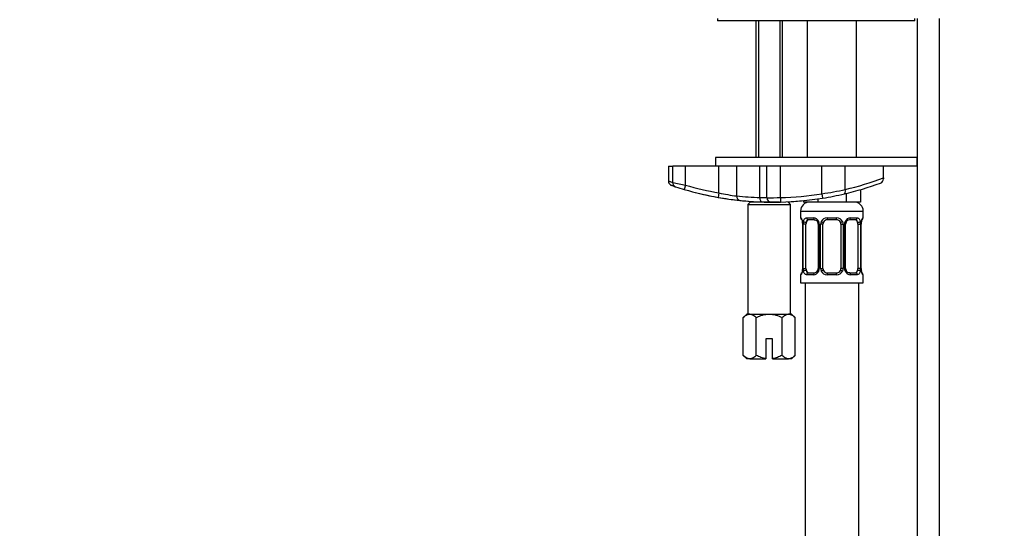
# Paper-space layout 'Layout1' of a CAD drawing. Units: millimetres. Extents: x 0 to 1515, y 0 to 2364.
# Drawn here: x 278 to 497, y 1513 to 1626 of the extents above; entities that cross this region are included whole.
import ezdxf
from ezdxf import colors
from ezdxf.entities.mleader import LeaderData, LeaderLine
from ezdxf.math import Vec2, Vec3

# ---------------------------------------------------------------- set-up
doc = ezdxf.new("R2010")
doc.units = ezdxf.units.MM
doc.layers.add('DV2_Défaut', color=7, linetype='Continuous')
doc.layers.add('Défaut', color=7, linetype='Continuous')

# ---------------------------------------------------------------- blocks, each defined once
blk = doc.blocks.new('_DOT')
at = {"color": 0}
blk.add_line((0, 0), (-1, 0), dxfattribs=at)
at = {"color": 0, "const_width": 0.333}
blk.add_lwpolyline([(-0.1665, 0, 1), (0.1665, 0, 1)], format="xyb", close=True, dxfattribs=at)
blk = doc.blocks.new('SE1')
at = {"layer": 'DV2_Défaut', "color": 7, "linetype": 'Continuous'}
for p, q in [((433.39, 1626.71), (433.39, 1626.21)), ((477.39, 1626.21), (477.39, 1626.71)), ((477.89, 1626.71), (477.89, 1205.71)), ((482.89, 1205.71), (482.89, 1626.71)), ((477.39, 1626.21), (433.39, 1626.21)), ((441.89, 1626.21), (441.89, 1595.71)), ((442.51, 1626.21), (442.51, 1595.71)), ((447.28, 1626.21), (447.28, 1595.71)), ((447.89, 1595.71), (447.89, 1626.21)), ((453.39, 1626.21), (453.39, 1595.71)), ((464.39, 1595.71), (464.39, 1626.21)), ((477.89, 1595.71), (432.89, 1595.71)), ((432.89, 1595.71), (432.89, 1593.71)), ((477.89, 1593.71), (477.89, 1595.71)), ((422.39, 1593.71), (423.37, 1593.71)), ((422.39, 1593.71), (422.39, 1590.41)), ((426.22, 1593.71), (423.37, 1593.71)), ((423.37, 1590.11), (423.37, 1593.71)), ((433.69, 1593.71), (426.22, 1593.71)), ((426.22, 1589.52), (426.22, 1593.71)), ((437.64, 1593.71), (433.69, 1593.71)), ((433.69, 1587.76), (433.69, 1593.71)), ((444.39, 1593.71), (434.6, 1593.71)), ((437.64, 1587.09), (437.64, 1593.71)), ((442.82, 1586.75), (442.82, 1593.71)), ((447.39, 1593.71), (444.39, 1593.71)), ((444.39, 1586.71), (444.39, 1593.71)), ((477.89, 1593.71), (447.39, 1593.71)), ((456.67, 1593.71), (447.39, 1593.71)), ((447.39, 1586.73), (447.39, 1593.71)), ((456.67, 1587.59), (456.67, 1593.71)), ((470.39, 1593.71), (461.86, 1593.71)), ((461.86, 1588.53), (461.86, 1593.71)), ((470.39, 1591.12), (470.39, 1593.71)), ((426.22, 1589.52), (425.93, 1588.56)), ((470.39, 1591.12), (470.39, 1590.9)), ((433.69, 1587.76), (433.51, 1586.78)), ((456.67, 1587.59), (456.83, 1586.6)), ((462.07, 1587.65), (462.07, 1585.71)), ((465.24, 1588.49), (465.24, 1585.71)), ((440.64, 1585.71), (440.14, 1585.21)), ((440.14, 1585.21), (449.64, 1585.21)), ((440.14, 1585.21), (440.14, 1560.71)), ((447.2, 1585.71), (440.64, 1585.71)), ((441.89, 1585.82), (441.89, 1585.71)), ((442.51, 1585.82), (442.51, 1585.71)), ((447.28, 1585.74), (447.28, 1585.71)), ((447.39, 1586.73), (447.41, 1585.73)), ((447.89, 1585.71), (447.89, 1585.74)), ((449.64, 1585.21), (449.14, 1585.71)), ((449.64, 1560.71), (449.64, 1585.21)), ((452.54, 1586.04), (452.54, 1585.71)), ((455.72, 1585.71), (452.54, 1585.71)), ((455.72, 1586.43), (455.72, 1585.71)), ((462.07, 1585.71), (455.72, 1585.71)), ((465.24, 1585.71), (462.07, 1585.71)), ((451.89, 1583.71), (465.89, 1583.71)), ((451.89, 1583.71), (451.89, 1582.18)), ((465.89, 1582.18), (465.89, 1583.71)), ((451.89, 1582.18), (451.97, 1582.18)), ((452.37, 1580.78), (452.34, 1580.78)), ((452.34, 1580.78), (452.34, 1570.91)), ((452.37, 1580.78), (452.37, 1570.91)), ((452.48, 1570.91), (452.48, 1580.78)), ((453.1, 1580.78), (452.48, 1580.78)), ((453.1, 1570.91), (453.1, 1580.78)), ((453.25, 1582.18), (454.75, 1582.18)), ((454.99, 1581.78), (453.57, 1581.78)), ((455.84, 1580.78), (456.08, 1580.78)), ((455.84, 1580.78), (455.84, 1570.91)), ((456.08, 1580.78), (456.08, 1570.91)), ((456.35, 1570.91), (456.35, 1580.78)), ((456.89, 1580.78), (456.35, 1580.78)), ((456.89, 1570.91), (456.89, 1580.78)), ((457.83, 1582.18), (459.95, 1582.18)), ((459.89, 1581.78), (457.89, 1581.78)), ((460.89, 1580.78), (460.89, 1570.91)), ((460.89, 1580.78), (461.44, 1580.78)), ((461.44, 1580.78), (461.44, 1570.91)), ((461.71, 1570.91), (461.71, 1580.78)), ((461.95, 1580.78), (461.71, 1580.78)), ((461.95, 1570.91), (461.95, 1580.78)), ((464.21, 1581.78), (462.8, 1581.78)), ((463.04, 1582.18), (464.54, 1582.18)), ((464.69, 1580.78), (464.69, 1570.91)), ((464.69, 1580.78), (465.3, 1580.78)), ((465.3, 1580.78), (465.3, 1570.91)), ((465.42, 1570.91), (465.42, 1580.78)), ((465.42, 1580.78), (465.44, 1580.78)), ((465.44, 1570.91), (465.44, 1580.78)), ((465.89, 1582.18), (465.81, 1582.18)), ((451.97, 1569.51), (451.89, 1569.51)), ((451.89, 1569.51), (451.89, 1567.71)), ((452.34, 1570.91), (452.37, 1570.91)), ((452.48, 1570.91), (453.1, 1570.91)), ((454.75, 1569.51), (453.25, 1569.51)), ((453.57, 1569.91), (454.99, 1569.91)), ((456.08, 1570.91), (455.84, 1570.91)), ((456.35, 1570.91), (456.89, 1570.91)), ((459.95, 1569.51), (457.83, 1569.51)), ((457.89, 1569.91), (459.89, 1569.91)), ((461.44, 1570.91), (460.89, 1570.91)), ((461.71, 1570.91), (461.95, 1570.91)), ((462.8, 1569.91), (464.21, 1569.91)), ((464.54, 1569.51), (463.04, 1569.51)), ((465.3, 1570.91), (464.69, 1570.91)), ((465.44, 1570.91), (465.42, 1570.91)), ((465.81, 1569.51), (465.89, 1569.51)), ((465.89, 1567.71), (465.89, 1569.51)), ((451.89, 1567.71), (465.89, 1567.71)), ((452.89, 1567.71), (452.89, 1263.71)), ((464.89, 1263.71), (464.89, 1567.71)), ((439.89, 1560.71), (439.12, 1559.93)), ((440.56, 1560.71), (439.89, 1560.71)), ((440.56, 1560.71), (444.89, 1560.71)), ((444.89, 1560.71), (449.22, 1560.71)), ((449.89, 1560.71), (449.22, 1560.71)), ((450.67, 1559.93), (449.89, 1560.71)), ((439.12, 1551.48), (439.12, 1559.93)), ((442.01, 1551.48), (442.01, 1559.93)), ((447.78, 1551.48), (447.78, 1559.93)), ((450.67, 1551.48), (450.67, 1559.93)), ((445.64, 1555.21), (444.14, 1555.21)), ((444.14, 1555.21), (444.14, 1550.76)), ((445.64, 1550.76), (445.64, 1555.21)), ((439.12, 1551.48), (439.89, 1550.71)), ((440.56, 1550.71), (439.89, 1550.71)), ((440.56, 1550.71), (444.14, 1550.71)), ((444.14, 1550.76), (444.14, 1550.71)), ((445.64, 1550.71), (445.64, 1550.76)), ((445.64, 1550.71), (449.22, 1550.71)), ((449.89, 1550.71), (449.22, 1550.71)), ((449.89, 1550.71), (450.67, 1551.48))]:
    blk.add_line(p, q, dxfattribs=at)
for centre, radius, start, end in [((445.71, 1655.66), 69.95, 251.117, 251.9324), ((454.04, 1731.56), 144.73, 257.7669, 258.9177), ((445.71, 1655.66), 69.95, 251.9324, 253.5789), ((445.71, 1655.66), 68.95, 253.5789, 259.9582), ((445.71, 1655.66), 69.95, 283.1942, 290.0897), ((446.12, 1655.66), 68.95, 283.1942, 290.6094), ((469.39, 1590.9), 1, 290.0897, 0), ((445.71, 1655.66), 69.95, 253.5789, 259.9582), ((445.71, 1655.66), 69.95, 255.7169, 259.7073), ((443.76, 1635.12), 48.42, 257.9861, 262.7346), ((445.45, 1666.09), 79.38, 264.3583, 268.1016), ((445.71, 1655.66), 68.95, 271.3945, 279.1465), ((444.85, 1667.4), 80.69, 278.4266, 282.1739), ((445.71, 1655.66), 69.95, 279.1465, 283.1942), ((445.71, 1655.66), 69.95, 259.9582, 263.9458), ((445.71, 1655.66), 69.95, 259.9582, 263.1243), ((445.71, 1655.66), 69.95, 263.2744, 266.8732), ((445.71, 1655.66), 69.95, 263.9458, 267.9617), ((444.63, 1624.27), 37.56, 267.2382, 269.6372), ((445.71, 1655.66), 69.95, 267.9617, 269.7324), ((444.87, 1741.83), 155.13, 269.8216, 270.9297), ((445.39, 1586.71), 1, 180, 269.7324), ((445.71, 1655.66), 69.95, 269.7324, 271.3945), ((445.71, 1655.66), 69.95, 271.3945, 279.1465), ((445.71, 1655.66), 69.95, 272.7622, 275.5991), ((453.89, 1583.71), 2, 90, 180), ((463.89, 1583.71), 2, 0, 90), ((452.29, 1582.18), 0.4, 180, 270), ((449.02, 1580.79), 3.35, 359.8705, 10.2708), ((455.26, 1580.8), 2.78, 167.8078, 180.3687), ((454.69, 1580.8), 1.39, 25.1473, 87.3249), ((455.14, 1580.85), 0.698, 354.5175, 31.2865), ((454.7, 1580.79), 1.38, 359.8791, 25.9211), ((457.69, 1580.79), 1.34, 153.3511, 180.1815), ((457.81, 1580.69), 1.49, 89.2905, 152.1251), ((457.89, 1580.78), 1, 154.4167, 180), ((457.89, 1580.78), 1, 90, 154.4167), ((459.89, 1580.78), 1, 25.5833, 90), ((459.97, 1580.69), 1.49, 27.8747, 90.7097), ((459.89, 1580.78), 1, 0, 25.5833), ((460.1, 1580.79), 1.34, 359.817, 26.6505), ((463.08, 1580.79), 1.38, 154.0799, 180.1199), ((463.1, 1580.8), 1.39, 92.6748, 154.853), ((462.7, 1580.85), 0.743, 150.4783, 185.1833), ((462.89, 1580.86), 0.93, 94.8141, 165.5343), ((462.53, 1580.8), 2.78, 359.628, 12.1955), ((468.76, 1580.79), 3.35, 169.7304, 180.1284), ((465.49, 1582.18), 0.4, 270, 0), ((452.29, 1569.51), 0.4, 90, 180), ((449.02, 1570.9), 3.35, 349.7304, 0.1284), ((455.26, 1570.89), 2.78, 179.628, 192.1955), ((454.69, 1570.89), 1.39, 272.6748, 334.853), ((454.9, 1570.84), 0.929, 274.8324, 345.5365), ((455.09, 1570.84), 0.741, 330.4663, 5.1774), ((454.7, 1570.91), 1.38, 334.0799, 0.1199), ((457.69, 1570.91), 1.34, 179.817, 206.6505), ((457.81, 1571), 1.49, 207.8747, 270.7097), ((457.89, 1570.91), 1, 180, 205.5833), ((457.89, 1570.91), 1, 205.5833, 270), ((459.89, 1570.91), 1, 270, 334.4167), ((459.97, 1571), 1.49, 269.2905, 332.1251), ((459.89, 1570.91), 1, 334.4167, 0), ((460.1, 1570.91), 1.34, 333.3511, 0.1815), ((463.08, 1570.91), 1.38, 179.8791, 205.9211), ((463.1, 1570.89), 1.39, 205.1473, 267.3249), ((462.65, 1570.84), 0.699, 174.4657, 211.3125), ((462.53, 1570.89), 2.78, 347.8078, 0.3687), ((468.76, 1570.9), 3.35, 179.8705, 190.2708), ((465.49, 1569.51), 0.4, 0, 90)]:
    blk.add_arc(centre, radius, start, end, dxfattribs=at)
for centre, major_axis, ratio, start_param, end_param in [((424.32, 1590.11), (0.31, 0.951), 0.950127, 1.87136, 3.141593), ((438.44, 1587.09), (0.105, 0.994), 0.794212, 1.654832, 3.141593), ((461.45, 1588.53), (-0.228, 0.974), 0.404492, 3.141593, 4.617842), ((443.26, 1586.75), (0.036, 0.999), 0.441348, 1.586503, 3.141593), ((452.37, 1582.18), (0, -0.4), 0.988455, 4.712389, 5.616474), ((452.91, 1581.39), (0.391, -0.084), 0.411702, 3.62283, 5.508006), ((453.8, 1580.78), (0, -1), 0.707107, 4.265876, 4.712389), ((453.8, 1580.78), (0, -1), 0.707107, 3.141593, 4.265876), ((453.57, 1582.18), (0, -0.4), 0.806081, 4.712389, 6.283185), ((454.99, 1582.18), (0, -0.4), 0.591806, 4.712389, 6.283185), ((456.11, 1581.39), (0.363, 0.168), 0.191543, 1.963754, 3.155745), ((456.63, 1581.39), (0.361, -0.173), 0.155676, 4.398009, 6.283185), ((457.89, 1582.18), (0, -0.4), 0.151515, 4.712389, 6.283185), ((459.89, 1582.18), (0, -0.4), 0.151515, 0, 1.570796), ((461.16, 1581.39), (-0.361, -0.173), 0.155676, 0, 1.885177), ((461.68, 1581.39), (-0.363, 0.168), 0.191543, 3.126751, 4.319431), ((462.8, 1582.18), (0, -0.4), 0.591806, 0, 1.570796), ((463.99, 1580.78), (0, 1), 0.707107, 5.158902, 6.283185), ((464.21, 1582.18), (0, -0.4), 0.806081, 0, 1.570796), ((464.88, 1581.39), (-0.391, -0.084), 0.411702, 0.775179, 2.660356), ((463.99, 1580.78), (0, 1), 0.707107, 4.712389, 5.158902), ((465.09, 1581.39), (-0.394, 0.069), 0.426558, 2.795386, 3.530367), ((465.09, 1581.39), (-0.394, 0.069), 0.426558, 3.126044, 3.530367), ((465.42, 1582.18), (0, -0.4), 0.988455, 0.669425, 1.570796), ((452.37, 1569.51), (0, -0.4), 0.988455, 3.805363, 4.712389), ((452.69, 1570.3), (0.394, -0.069), 0.426558, 2.807135, 3.530367), ((452.69, 1570.3), (0.394, -0.069), 0.426558, 3.126316, 3.530367), ((452.91, 1570.3), (-0.391, -0.084), 0.411702, 3.916772, 5.801948), ((453.8, 1570.91), (0, -1), 0.707107, 4.712389, 5.158902), ((453.8, 1570.91), (0, -1), 0.707107, 5.158902, 6.283185), ((453.57, 1569.51), (0, -0.4), 0.806081, 3.141593, 4.712389), ((454.99, 1569.51), (0, -0.4), 0.591806, 3.141593, 4.712389), ((456.11, 1570.3), (0.363, -0.168), 0.191543, 3.118603, 4.319431), ((456.63, 1570.3), (-0.361, -0.173), 0.155676, 3.141593, 5.026769), ((457.89, 1569.51), (0, -0.4), 0.151515, 3.141593, 4.712389), ((459.89, 1569.51), (0, -0.4), 0.151515, 1.570796, 3.141593), ((461.16, 1570.3), (0.361, -0.173), 0.155676, 1.256416, 3.141593), ((461.68, 1570.3), (-0.363, -0.168), 0.191543, 1.963754, 2.979762), ((461.68, 1570.3), (-0.363, -0.168), 0.191543, 2.979762, 3.16356), ((462.8, 1569.51), (0, -0.4), 0.591806, 1.570796, 3.141593), ((463.99, 1570.91), (0, 1), 0.707107, 3.141593, 4.265876), ((464.21, 1569.51), (0, -0.4), 0.806081, 1.570796, 3.141593), ((463.99, 1570.91), (0, 1), 0.707107, 4.265876, 4.712389), ((464.88, 1570.3), (0.391, -0.084), 0.411702, 0.481237, 2.366414), ((465.42, 1569.51), (0, -0.4), 0.988455, 1.570796, 2.479649)]:
    blk.add_ellipse(centre, major_axis=major_axis, ratio=ratio, start_param=start_param, end_param=end_param, dxfattribs=at)
for points, knots in [([(422.39, 1590.42), (422.39, 1590.42), (422.41, 1590.41), (422.5, 1590.39), (422.56, 1590.37), (422.8, 1590.29), (423.05, 1590.21), (423.37, 1590.11)], [0, 0, 0, 0, 0.2475457, 0.2475457, 0.4983638, 0.4983638, 1, 1, 1, 1]), ([(422.4, 1590.41), (422.4, 1590.39), (422.38, 1590.29), (422.44, 1590.09), (422.55, 1589.87), (422.68, 1589.71), (422.81, 1589.6), (422.92, 1589.54), (422.99, 1589.5), (423.02, 1589.49), (423.04, 1589.49), (423.05, 1589.48), (423.05, 1589.48), (423.07, 1589.47), (423.1, 1589.46), (423.15, 1589.44), (423.3, 1589.39), (423.31, 1589.39)], [0, 0, 0, 0, 0.011807, 0.080659, 0.13818, 0.186664, 0.226232, 0.256312, 0.275655, 0.282198, 0.287036, 0.293068, 0.303802, 0.331056, 0.454079, 0.959083, 1, 1, 1, 1]), ([(428.4, 1587.88), (428.4, 1587.88), (428.4, 1587.88), (428.4, 1587.88), (428.44, 1587.87), (428.47, 1587.87)], [0, 0, 0, 0, 0.010273, 0.435737, 1, 1, 1, 1]), ([(451.97, 1582.18), (452, 1582.18), (452.02, 1582.17), (452.08, 1582.1), (452.11, 1582.04), (452.17, 1581.91), (452.21, 1581.82), (452.27, 1581.62), (452.3, 1581.51), (452.32, 1581.39)], [0, 0, 0, 0, 0.25, 0.25, 0.5, 0.5, 0.75, 0.75, 1, 1, 1, 1]), ([(452.12, 1581.89), (452.12, 1581.89), (452.13, 1581.88), (452.17, 1581.8), (452.23, 1581.62), (452.29, 1581.39), (452.31, 1581.23), (452.32, 1581.19)], [0, 0, 0, 0, 0.1122, 0.29476, 0.566432, 0.907971, 1, 1, 1, 1]), ([(452.55, 1581.39), (452.58, 1581.51), (452.61, 1581.62), (452.7, 1581.82), (452.75, 1581.91), (452.87, 1582.04), (452.94, 1582.1), (453.09, 1582.17), (453.17, 1582.18), (453.25, 1582.18)], [0, 0, 0, 0, 0.25, 0.25, 0.5, 0.5, 0.75, 0.75, 1, 1, 1, 1]), ([(453.57, 1581.78), (453.52, 1581.78), (453.47, 1581.77), (453.38, 1581.72), (453.34, 1581.68), (453.24, 1581.53), (453.19, 1581.39), (453.16, 1581.22)], [0, 0, 0, 0, 0.25, 0.25, 0.5, 0.5, 1, 1, 1, 1]), ([(454.9, 1581.78), (454.95, 1581.78), (455.06, 1581.79), (455.31, 1581.72), (455.59, 1581.51), (455.69, 1581.31), (455.74, 1581.21)], [0, 0, 0, 0, 0.167066, 0.459679, 0.768413, 1, 1, 1, 1]), ([(464.62, 1581.22), (464.61, 1581.3), (464.59, 1581.38), (464.54, 1581.52), (464.51, 1581.58), (464.41, 1581.73), (464.32, 1581.78), (464.21, 1581.78)], [0, 0, 0, 0, 0.25, 0.25, 0.5, 0.5, 1, 1, 1, 1]), ([(464.54, 1582.18), (464.62, 1582.18), (464.7, 1582.17), (464.84, 1582.1), (464.91, 1582.04), (465.03, 1581.91), (465.09, 1581.82), (465.18, 1581.62), (465.21, 1581.51), (465.24, 1581.39)], [0, 0, 0, 0, 0.25, 0.25, 0.5, 0.5, 0.75, 0.75, 1, 1, 1, 1]), ([(465.47, 1581.39), (465.49, 1581.51), (465.52, 1581.62), (465.58, 1581.82), (465.61, 1581.91), (465.68, 1582.04), (465.71, 1582.1), (465.77, 1582.17), (465.79, 1582.18), (465.81, 1582.18)], [0, 0, 0, 0, 0.25, 0.25, 0.5, 0.5, 0.75, 0.75, 1, 1, 1, 1]), ([(465.49, 1581.32), (465.49, 1581.35), (465.52, 1581.49), (465.58, 1581.71), (465.64, 1581.85), (465.67, 1581.89), (465.67, 1581.89), (465.67, 1581.89)], [0, 0, 0, 0, 0.080941, 0.47787, 0.80209, 0.983179, 1, 1, 1, 1]), ([(452.32, 1570.3), (452.3, 1570.18), (452.27, 1570.07), (452.21, 1569.87), (452.17, 1569.79), (452.11, 1569.65), (452.08, 1569.6), (452.02, 1569.53), (452, 1569.51), (451.97, 1569.51)], [0, 0, 0, 0, 0.25, 0.25, 0.5, 0.5, 0.75, 0.75, 1, 1, 1, 1]), ([(452.3, 1570.38), (452.29, 1570.35), (452.27, 1570.2), (452.21, 1569.99), (452.14, 1569.84), (452.12, 1569.8), (452.12, 1569.8), (452.12, 1569.8)], [0, 0, 0, 0, 0.081007, 0.477908, 0.802105, 0.98318, 1, 1, 1, 1]), ([(453.25, 1569.51), (453.17, 1569.51), (453.09, 1569.53), (452.94, 1569.6), (452.88, 1569.65), (452.76, 1569.79), (452.7, 1569.87), (452.61, 1570.07), (452.58, 1570.18), (452.55, 1570.3)], [0, 0, 0, 0, 0.25, 0.25, 0.5, 0.5, 0.75, 0.75, 1, 1, 1, 1]), ([(453.16, 1570.48), (453.18, 1570.39), (453.2, 1570.31), (453.25, 1570.17), (453.27, 1570.11), (453.38, 1569.97), (453.47, 1569.91), (453.57, 1569.91)], [0, 0, 0, 0, 0.25, 0.25, 0.5, 0.5, 1, 1, 1, 1]), ([(462.89, 1569.92), (462.84, 1569.91), (462.72, 1569.9), (462.47, 1569.98), (462.19, 1570.19), (462.09, 1570.4), (462.03, 1570.51)], [0, 0, 0, 0, 0.162135, 0.44611, 0.745732, 1, 1, 1, 1]), ([(464.21, 1569.91), (464.27, 1569.91), (464.32, 1569.92), (464.4, 1569.98), (464.44, 1570.01), (464.55, 1570.16), (464.59, 1570.3), (464.62, 1570.48)], [0, 0, 0, 0, 0.25, 0.25, 0.5, 0.5, 1, 1, 1, 1]), ([(465.24, 1570.3), (465.21, 1570.18), (465.18, 1570.07), (465.09, 1569.87), (465.03, 1569.79), (464.91, 1569.65), (464.84, 1569.6), (464.7, 1569.53), (464.62, 1569.51), (464.54, 1569.51)], [0, 0, 0, 0, 0.25, 0.25, 0.5, 0.5, 0.75, 0.75, 1, 1, 1, 1]), ([(465.67, 1569.8), (465.67, 1569.8), (465.66, 1569.82), (465.62, 1569.89), (465.55, 1570.07), (465.49, 1570.3), (465.48, 1570.46), (465.47, 1570.5)], [0, 0, 0, 0, 0.1122, 0.29476, 0.566432, 0.907971, 1, 1, 1, 1]), ([(465.81, 1569.51), (465.79, 1569.51), (465.77, 1569.53), (465.71, 1569.6), (465.68, 1569.65), (465.61, 1569.79), (465.58, 1569.87), (465.52, 1570.07), (465.49, 1570.18), (465.47, 1570.3)], [0, 0, 0, 0, 0.25, 0.25, 0.5, 0.5, 0.75, 0.75, 1, 1, 1, 1]), ([(439.12, 1559.93), (439.35, 1560.16), (439.58, 1560.35), (439.94, 1560.56), (440.06, 1560.61), (440.31, 1560.69), (440.44, 1560.71), (440.56, 1560.71)], [0, 0, 0, 0, 0.5, 0.5, 0.75, 0.75, 1, 1, 1, 1]), ([(440.56, 1560.71), (440.81, 1560.71), (441.06, 1560.63), (441.55, 1560.35), (441.78, 1560.16), (442.01, 1559.93)], [0, 0, 0, 0, 0.5, 0.5, 1, 1, 1, 1]), ([(442.01, 1559.93), (442.23, 1560.05), (442.46, 1560.15), (442.93, 1560.34), (443.17, 1560.42), (443.89, 1560.63), (444.39, 1560.71), (444.89, 1560.71)], [0, 0, 0, 0, 0.25, 0.25, 0.5, 0.5, 1, 1, 1, 1]), ([(444.89, 1560.71), (445.15, 1560.71), (445.4, 1560.69), (445.9, 1560.61), (446.14, 1560.56), (446.86, 1560.35), (447.33, 1560.16), (447.78, 1559.93)], [0, 0, 0, 0, 0.25, 0.25, 0.5, 0.5, 1, 1, 1, 1]), ([(447.78, 1559.93), (448.01, 1560.16), (448.24, 1560.35), (448.6, 1560.56), (448.72, 1560.61), (448.97, 1560.69), (449.1, 1560.71), (449.22, 1560.71)], [0, 0, 0, 0, 0.5, 0.5, 0.75, 0.75, 1, 1, 1, 1]), ([(449.22, 1560.71), (449.48, 1560.71), (449.72, 1560.63), (450.21, 1560.35), (450.44, 1560.16), (450.67, 1559.93)], [0, 0, 0, 0, 0.5, 0.5, 1, 1, 1, 1]), ([(440.56, 1550.71), (440.31, 1550.71), (440.07, 1550.79), (439.58, 1551.06), (439.35, 1551.26), (439.12, 1551.48)], [0, 0, 0, 0, 0.5, 0.5, 1, 1, 1, 1]), ([(442.01, 1551.48), (441.78, 1551.26), (441.55, 1551.06), (441.19, 1550.86), (441.07, 1550.8), (440.82, 1550.73), (440.69, 1550.71), (440.56, 1550.71)], [0, 0, 0, 0, 0.5, 0.5, 0.75, 0.75, 1, 1, 1, 1]), ([(444.14, 1550.76), (443.77, 1550.82), (443.41, 1550.91), (442.69, 1551.16), (442.34, 1551.31), (442.01, 1551.48)], [0, 0, 0, 0, 0.5, 0.5, 1, 1, 1, 1]), ([(447.78, 1551.48), (447.44, 1551.31), (447.09, 1551.16), (446.38, 1550.91), (446.02, 1550.82), (445.64, 1550.76)], [0, 0, 0, 0, 0.5, 0.5, 1, 1, 1, 1]), ([(449.22, 1550.71), (448.97, 1550.71), (448.73, 1550.79), (448.24, 1551.06), (448.01, 1551.26), (447.78, 1551.48)], [0, 0, 0, 0, 0.5, 0.5, 1, 1, 1, 1]), ([(450.67, 1551.48), (450.44, 1551.26), (450.21, 1551.06), (449.85, 1550.86), (449.73, 1550.8), (449.48, 1550.73), (449.35, 1550.71), (449.22, 1550.71)], [0, 0, 0, 0, 0.5, 0.5, 0.75, 0.75, 1, 1, 1, 1])]:
    blk.add_open_spline(points, degree=3, knots=knots, dxfattribs=at)

psp = doc.layouts.get("Layout1")

# ---------------------------------------------------------------- block references
at = {"layer": 'Défaut'}
psp.add_blockref('SE1', (0, 0), dxfattribs=at)

# ---------------------------------------------------------------- leaders
at = {"layer": 'Défaut', "color": 7, "linetype": 'Continuous'}
ml = psp.add_multileader_mtext('Standard', dxfattribs=at)
ml.set_content('{\\pxsm0.9;\\fSolid Edge ISO|b1||i0||c0|p34;\\W1.;05/07/2016\\P}', color=256)
ml.set_leader_properties()
ml.set_arrow_properties(name='DOT')
ml.build(insert=Vec2(0, 0))
ml.multileader.update_dxf_attribs({"leader_type": 0, "dogleg_length": 0, "arrow_head_size": 12})
ctx = ml.context
ctx.base_point, ctx.char_height, ctx.arrow_head_size, ctx.landing_gap_size = Vec3(1425.68, 2357.08), 12, 12, 4.2
notes = []
notes.append((ctx, [(0, (0, 0, 0), (0, 0), (1, 0), 1, [])]))
ctx.mtext.insert = Vec3(1429.88, 2363.2)
for ctx, leaders in notes:
    for number, flags, end, landing, length, lines in leaders:
        leader = LeaderData()
        leader.index, (leader.has_last_leader_line, leader.has_dogleg_vector, leader.attachment_direction) = number, flags
        leader.last_leader_point, leader.dogleg_vector, leader.dogleg_length = Vec3(end), Vec3(landing), length
        for number, points, colour, breaks in lines:
            line = LeaderLine()
            line.index, line.vertices, line.color, line.breaks = number, Vec3.list(points), colors.encode_raw_color(colour), breaks
            leader.lines.append(line)
        ctx.leaders.append(leader)

doc.saveas('drawing.dxf')
